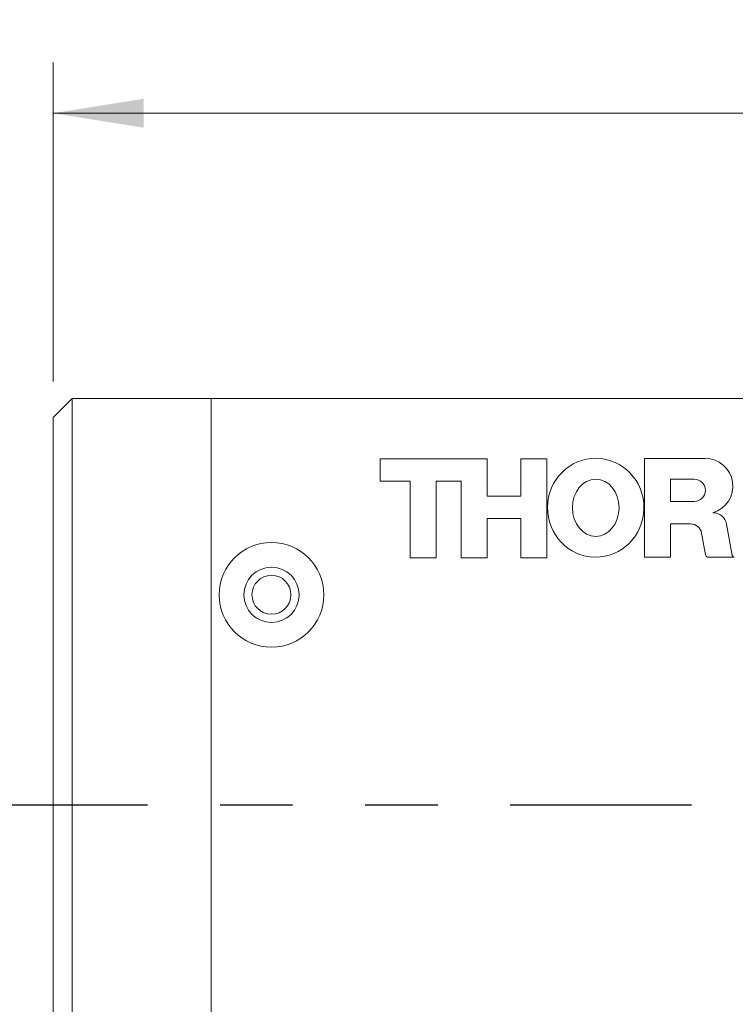
# Paper-space layout 'Sheet2' of a CAD drawing. Units: inches. Extents: x 0.1 to 10.9, y 0 to 8.4.
# Drawn here: x 4.7 to 5.7, y 3.5 to 4.8 of the extents above; entities that cross this region are included whole.
import ezdxf

# ---------------------------------------------------------------- set-up
doc = ezdxf.new("R2010")
doc.units = ezdxf.units.IN
doc.header["$MEASUREMENT"] = 0
doc.linetypes.add('PHANTOM', pattern=[0.5, 0.25, -0.05, 0.05, -0.05, 0.05, -0.05])
doc.styles.add('SLDTEXTSTYLE0', font='TXT', dxfattribs={"width": 0.75})
doc.dimstyles.new('SLDDIMSTYLE7', dxfattribs={"dimtxt": 0.083333, "dimasz": 0.125, "dimexe": 0, "dimexo": 0.0625, "dimgap": 0.020833, "dimtad": 0, "dimtih": 1, "dimtoh": 1, "dimlfac": 1.5, "dimrnd": 1e-09, "dimzin": 4, "dimdsep": 46, "dimtxsty": 'SLDTEXTSTYLE0', "dimsah": 1, "dimcen": 0.09, "dimadec": 0, "dimazin": 1, "dimtfac": 1, "dimtofl": 0, "dimtmove": 0, "dimatfit": 3, "dimfxl": 1, "dimfrac": 2, "dimtolj": 1, "dimtzin": 12, "dimarcsym": 0})

# ---------------------------------------------------------------- blocks, each defined once
blk = doc.blocks.new('_D_21')
at = {"color": 7, "linetype": 'Continuous', "lineweight": 0}
for p, q in [((4.7363, 4.3325), (4.7363, 4.7725)), ((8.2007, 3.9924), (8.2007, 4.7725)), ((4.7363, 4.7025), (6.0969, 4.7025)), ((6.2259, 4.7025), (6.2005, 4.7025)), ((6.2005, 4.7025), (6.2005, 4.5701)), ((6.7112, 4.7025), (6.7365, 4.7025)), ((6.7365, 4.7025), (6.7365, 4.5701)), ((8.2007, 4.7025), (6.8402, 4.7025)), ((6.2005, 4.5701), (6.2259, 4.5701)), ((6.7365, 4.5701), (6.7112, 4.5701))]:
    blk.add_line(p, q, dxfattribs=at)
for points in [[(4.7363, 4.7025), (4.8613, 4.6825), (4.8613, 4.7225)], [(8.2007, 4.7025), (8.0757, 4.7225), (8.0757, 4.6825)]]:
    blk.add_solid(points, dxfattribs=at)
at = {"color": 7, "linetype": 'Continuous', "lineweight": 0, "char_height": 0.08333, "attachment_point": 1, "style": 'SLDTEXTSTYLE0'}
for s, insert in [('5.20in', (6.3158, 4.8268)), ('132.0mm', (6.2259, 4.6775))]:
    blk.add_mtext(s, dxfattribs=dict(at, insert=insert))

psp = doc.layouts.new('Sheet2')

# ---------------------------------------------------------------- linework, layer by layer
at = {"color": 7, "linetype": 'Continuous', "lineweight": 0}
for p, q in [((4.7625, 4.3088), (4.7363, 4.2825)), ((4.7625, 4.3088), (4.7625, 2.6421)), ((4.7625, 4.3088), (4.9542, 4.3088)), ((7.6208, 4.3088), (4.9542, 4.3088)), ((4.9542, 2.6421), (4.9542, 4.3088)), ((4.7363, 2.6684), (4.7363, 4.2825)), ((5.552, 4.2262), (5.6355, 4.2262)), ((5.552, 4.0899), (5.552, 4.2262)), ((5.335, 4.2254), (5.1875, 4.2254)), ((5.1875, 4.2254), (5.1875, 4.1946)), ((5.335, 4.174), (5.335, 4.2254)), ((5.4173, 4.2254), (5.3813, 4.2254)), ((5.3813, 4.2254), (5.3813, 4.174)), ((5.4173, 4.0891), (5.4173, 4.2254)), ((5.1875, 4.1946), (5.2287, 4.1946)), ((5.2287, 4.1946), (5.2287, 4.0891)), ((5.2647, 4.0891), (5.2647, 4.1946)), ((5.2647, 4.1946), (5.299, 4.1946)), ((5.299, 4.1946), (5.299, 4.0891)), ((5.588, 4.1666), (5.588, 4.1975)), ((5.588, 4.1975), (5.6206, 4.1975)), ((5.3813, 4.174), (5.335, 4.174)), ((5.6206, 4.1666), (5.588, 4.1666)), ((5.335, 4.0891), (5.335, 4.1431)), ((5.335, 4.1431), (5.3813, 4.1431)), ((5.3813, 4.1431), (5.3813, 4.0891)), ((5.588, 4.0899), (5.588, 4.1358)), ((5.6155, 4.1358), (5.588, 4.1358)), ((5.665, 4.1356), (5.6729, 4.0922)), ((5.6362, 4.0929), (5.6307, 4.1231)), ((5.588, 4.0899), (5.552, 4.0899)), ((5.6387, 4.0899), (5.6755, 4.0899)), ((5.2287, 4.0891), (5.2647, 4.0891)), ((5.299, 4.0891), (5.335, 4.0891)), ((5.3813, 4.0891), (5.4173, 4.0891))]:
    psp.add_line(p, q, dxfattribs=at)
at = {"color": 7, "linetype": 'PHANTOM', "lineweight": 30}
psp.add_line((8.6167, 3.7478), (4.318, 3.7478), dxfattribs=at)
at = {"color": 7, "linetype": 'Continuous', "lineweight": 0}
for radius in [0.0722, 0.0381, 0.0269]:
    psp.add_circle((5.0375, 4.0379), radius, dxfattribs=at)
for centre, radius, start, end in [((5.6355, 4.1879), 0.0383, 286.4743, 90), ((5.6206, 4.1821), 0.0154, 270, 90), ((5.6463, 4.1322), 0.019, 10.2999, 90), ((5.6155, 4.1203), 0.0154, 10.3, 90), ((5.6401, 4.0937), 0.00402, 190.3006, 249.8651), ((5.6757, 4.0927), 0.00287, 190.3, 265.0729)]:
    psp.add_arc(centre, radius, start, end, dxfattribs=at)
for major_axis, ratio in [((-0.0008, -0.0682), 0.974837), ((0, -0.0395), 0.815217)]:
    psp.add_ellipse((5.4847, 4.1581), major_axis=major_axis, ratio=ratio, dxfattribs=at)

# ---------------------------------------------------------------- dimensions: what is measured, and where the dimension line sits
dim = psp.add_linear_dim(base=(4.7363, 4.7025), p1=(8.2007, 3.9424), p2=(4.7363, 4.2825), dimstyle='SLDDIMSTYLE7', dxfattribs=at)
dim.commit()
dim.dimension.update_dxf_attribs({"geometry": '_D_21', "text_midpoint": (6.4685, 4.7025), "dimtype": 160})

doc.saveas('drawing.dxf')
